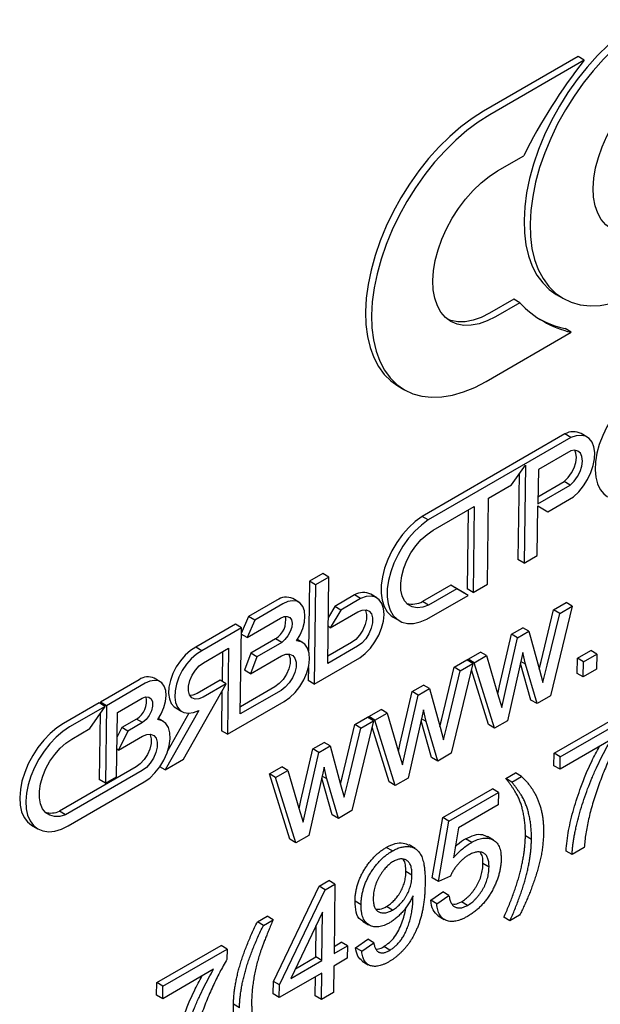
# Model space of a CAD drawing. Units: inches. Extents: x -6566 to 1412, y -2149 to 5319.
# Drawn here: x 232 to 462, y -779 to -388 of the extents above; entities that cross this region are included whole.
import ezdxf

# ---------------------------------------------------------------- set-up
doc = ezdxf.new("R2010")
doc.units = ezdxf.units.IN
doc.header["$MEASUREMENT"] = 0
doc.linetypes.add('SLD-Сплошная', pattern=[0])
doc.layers.add('Логотип', color=1, linetype='Continuous')

msp = doc.modelspace()

# ---------------------------------------------------------------- linework, layer by layer
at = {"layer": 'Логотип', "color": 1, "linetype": 'SLD-Сплошная', "lineweight": 25}
for p, q in [((453.25, -403.14), (415.7, -424.82)), ((455.65, -404.57), (418.11, -426.25)), ((455.65, -404.57), (453.25, -403.14)), ((421.21, -448.55), (431.63, -442.54)), ((427.63, -499.48), (418.03, -505.02)), ((430.03, -500.91), (427.63, -499.48)), ((444.53, -497.53), (446.93, -498.96)), ((430.03, -500.91), (420.43, -506.45)), ((450.48, -512.57), (448.07, -511.14)), ((416.68, -532.08), (450.48, -512.57)), ((381.59, -533.86), (383.99, -535.29)), ((447.92, -552.96), (391.28, -585.66)), ((450.33, -554.39), (393.68, -587.09)), ((450.33, -554.39), (447.92, -552.96)), ((456.86, -554.22), (454.46, -552.79)), ((450.26, -559.63), (437.42, -567.04)), ((426.75, -573.2), (432.27, -565.4)), ((432.27, -565.4), (431.74, -604.22)), ((429.8, -568.89), (429.34, -602.79)), ((437.42, -567.04), (437.23, -580.68)), ((417.68, -578.43), (426.75, -573.2)), ((437.23, -580.68), (450.07, -573.27)), ((437.27, -577.85), (447.67, -571.84)), ((450.07, -573.27), (447.67, -571.84)), ((417.22, -612.61), (417.68, -578.43)), ((441.21, -583.81), (451.44, -577.91)), ((395.61, -591.17), (411.98, -581.72)), ((411.98, -581.72), (411.52, -615.9)), ((436.96, -601.21), (437.22, -581.51)), ((437.22, -581.51), (441.21, -583.81)), ((393.68, -587.09), (391.28, -585.66)), ((409.54, -583.13), (409.12, -614.47)), ((431.74, -604.22), (436.96, -601.21)), ((431.74, -604.22), (429.34, -602.79)), ((351.91, -608.39), (346.6, -611.45)), ((354.31, -609.82), (351.91, -608.39)), ((346.6, -611.45), (346.23, -639.06)), ((349.01, -612.88), (346.6, -611.45)), ((349.01, -612.88), (348.48, -652.29)), ((354.31, -609.82), (349.01, -612.88)), ((353.85, -644.02), (354.31, -609.82)), ((402.69, -613), (391.46, -619.49)), ((407.17, -615.59), (402.69, -613)), ((405.09, -614.43), (402.69, -613)), ((411.52, -615.9), (417.22, -612.61)), ((364.47, -616.87), (356.57, -621.42)), ((366.87, -618.3), (364.47, -616.87)), ((373.33, -618.02), (370.93, -616.59)), ((393.15, -626.5), (409.58, -617.02)), ((405.09, -614.43), (393.86, -620.92)), ((409.58, -617.02), (405.09, -614.43)), ((409.58, -617.02), (407.17, -615.59)), ((411.52, -615.9), (409.12, -614.47)), ((333.62, -618.95), (322.41, -625.42)), ((336.02, -620.38), (324.81, -626.85)), ((342.31, -619.76), (339.9, -618.33)), ((356.57, -621.42), (354.1, -625.62)), ((358.98, -622.85), (356.57, -621.42)), ((366.87, -618.3), (358.98, -622.85)), ((393.86, -620.92), (391.46, -619.49)), ((450.86, -621.35), (442.21, -656.96)), ((443.48, -622.79), (448.46, -619.92)), ((445.89, -624.22), (450.86, -621.35)), ((450.86, -621.35), (448.46, -619.92)), ((322.41, -625.42), (319.5, -632.18)), ((324.81, -626.85), (322.41, -625.42)), ((358.98, -622.85), (354.82, -629.9)), ((354.82, -629.9), (365.82, -623.55)), ((438.51, -643.29), (443.48, -622.79)), ((440.91, -644.72), (445.89, -624.22)), ((445.89, -624.22), (443.48, -622.79)), ((317.13, -628.47), (301.38, -637.56)), ((319.53, -629.9), (317.13, -628.47)), ((321.84, -633.76), (335.12, -626.09)), ((324.81, -626.85), (321.84, -633.76)), ((379.74, -625.63), (382.14, -627.06)), ((319.53, -629.9), (303.78, -638.99)), ((319.07, -664.09), (319.53, -629.9)), ((321.84, -633.76), (319.5, -632.37)), ((354.82, -629.9), (354.05, -629.44)), ((422.06, -652.96), (426.79, -632.43)), ((426.79, -632.43), (431.22, -629.87)), ((429.19, -633.86), (426.79, -632.43)), ((429.19, -633.86), (433.62, -631.3)), ((433.62, -631.3), (431.22, -629.87)), ((433.62, -631.3), (437.82, -646.56)), ((333.12, -634.25), (323.26, -639.94)), ((335.52, -635.68), (325.66, -641.37)), ((335.52, -635.68), (333.12, -634.25)), ((343.87, -635.78), (341.8, -634.55)), ((363.24, -635.78), (353.89, -641.18)), ((424.46, -654.39), (429.19, -633.86)), ((303.78, -638.99), (301.38, -637.56)), ((304.51, -643.77), (314.45, -638.03)), ((312.01, -639.44), (311.85, -651.17)), ((314.45, -638.03), (313.99, -672.2)), ((323.26, -639.94), (320.73, -646.77)), ((325.66, -641.37), (323.26, -639.94)), ((365.64, -637.21), (353.85, -644.02)), ((409.5, -642.41), (414.47, -639.54)), ((411.91, -643.84), (416.87, -640.97)), ((416.87, -640.97), (414.47, -639.54)), ((416.87, -640.97), (421.26, -655.97)), ((431.29, -639.76), (425.12, -666.83)), ((432.36, -644.35), (431.29, -639.76)), ((452.93, -641.94), (458.22, -638.89)), ((455.33, -643.37), (460.62, -640.32)), ((460.62, -640.32), (458.22, -638.89)), ((460.62, -640.32), (460.54, -646.38)), ((323.13, -648.2), (335.45, -641.09)), ((325.66, -641.37), (323.13, -648.2)), ((348.48, -652.29), (366.55, -641.86)), ((411.42, -644.12), (402.77, -679.73)), ((404.05, -645.56), (409.02, -642.69)), ((406.45, -646.99), (411.42, -644.12)), ((411.42, -644.12), (409.02, -642.69)), ((409.72, -643.1), (409.5, -642.41)), ((411.91, -643.84), (409.5, -642.41)), ((420.05, -669.75), (411.91, -643.84)), ((434.5, -658.59), (430.3, -644.1)), ((432.36, -644.35), (430.49, -643.24)), ((436.9, -660.02), (432.36, -644.35)), ((437.76, -646.36), (438.51, -643.29)), ((439.24, -651.57), (440.91, -644.72)), ((452.85, -648), (452.93, -641.94)), ((455.33, -643.37), (452.93, -641.94)), ((455.25, -649.43), (455.33, -643.37)), ((323.13, -648.2), (320.73, -646.77)), ((346.14, -645.64), (346.07, -650.86)), ((399.07, -666.05), (404.05, -645.56)), ((401.48, -667.48), (406.45, -646.99)), ((406.45, -646.99), (404.05, -645.56)), ((417.65, -668.32), (410.82, -646.6)), ((437.82, -646.56), (439.24, -651.57)), ((455.25, -649.43), (452.85, -648)), ((460.54, -646.38), (455.25, -649.43)), ((278.94, -650.52), (263.53, -659.41)), ((281.34, -651.95), (265.93, -660.84)), ((287.34, -651.36), (284.94, -649.93)), ((296.57, -682.06), (313.47, -652.13)), ((311.07, -650.7), (301.92, -655.98)), ((313.47, -652.13), (304.32, -657.41)), ((313.47, -652.13), (311.07, -650.7)), ((348.48, -652.29), (346.07, -650.86)), ((387.35, -655.2), (391.78, -652.64)), ((394.19, -654.07), (391.78, -652.64)), ((311.8, -655.1), (311.58, -670.77)), ((335.26, -654.75), (319.07, -664.09)), ((332.86, -653.32), (319.11, -661.25)), ((382.62, -675.72), (387.35, -655.2)), ((385.03, -677.15), (389.75, -656.63)), ((389.75, -656.63), (387.35, -655.2)), ((389.75, -656.63), (394.19, -654.07)), ((394.19, -654.07), (398.38, -669.33)), ((421.26, -655.97), (422.88, -661.56)), ((421.34, -656.23), (422.06, -652.96)), ((422.88, -661.56), (424.46, -654.39)), ((263.03, -659.7), (248.89, -667.86)), ((265.43, -661.13), (263.03, -659.7)), ((263.53, -659.41), (263.52, -659.99)), ((265.93, -660.84), (263.53, -659.41)), ((270.34, -663.49), (280.08, -657.87)), ((313.99, -672.2), (336.55, -659.18)), ((436.9, -660.02), (434.5, -658.59)), ((442.21, -656.96), (436.9, -660.02)), ((265.43, -661.13), (251.29, -669.29)), ((259.39, -669.92), (265.43, -661.13)), ((263.47, -663.99), (263.11, -690.18)), ((265.93, -660.84), (265.52, -691.61)), ((269.99, -689.02), (270.34, -663.49)), ((302.57, -662.71), (289.27, -686.27)), ((298.72, -663.85), (290.37, -678.63)), ((293.45, -661.74), (295.85, -663.17)), ((370.07, -665.18), (375.03, -662.31)), ((372.47, -666.6), (377.44, -663.74)), ((377.44, -663.74), (375.03, -662.31)), ((377.44, -663.74), (381.83, -678.74)), ((391.85, -662.52), (385.69, -689.59)), ((392.92, -667.12), (391.85, -662.52)), ((277.89, -666.13), (272.04, -669.51)), ((280.29, -667.56), (274.44, -670.94)), ((280.29, -667.56), (277.89, -666.13)), ((288.45, -667), (286.6, -665.9)), ((359.64, -688.82), (364.61, -668.32)), ((371.99, -666.88), (363.34, -702.49)), ((364.61, -668.32), (369.59, -665.45)), ((367.01, -669.75), (364.61, -668.32)), ((367.01, -669.75), (371.99, -666.88)), ((371.99, -666.88), (369.59, -665.45)), ((370.29, -665.87), (370.07, -665.18)), ((372.47, -666.6), (370.07, -665.18)), ((380.61, -692.52), (372.47, -666.6)), ((395.06, -681.36), (390.86, -666.87)), ((392.92, -667.12), (391.06, -666.01)), ((397.47, -682.79), (392.92, -667.12)), ((398.32, -669.13), (399.07, -666.05)), ((399.8, -674.33), (401.48, -667.48)), ((420.05, -669.75), (417.65, -668.32)), ((425.12, -666.83), (420.05, -669.75)), ((443.7, -679.71), (469.19, -664.99)), ((446.1, -681.13), (471.59, -666.42)), ((252.16, -674.09), (259.39, -669.92)), ((272.04, -669.51), (270.21, -673.2)), ((274.44, -670.94), (270.71, -678.46)), ((274.44, -670.94), (272.04, -669.51)), ((313.99, -672.2), (311.58, -670.77)), ((362.04, -690.25), (367.01, -669.75)), ((378.21, -691.09), (371.39, -669.37)), ((398.38, -669.33), (399.8, -674.33)), ((270.71, -678.46), (280.3, -672.92)), ((347.92, -677.96), (352.35, -675.4)), ((354.75, -676.83), (352.35, -675.4)), ((381.9, -678.99), (382.62, -675.72)), ((466.24, -674.43), (446.04, -686.09)), ((270.71, -678.46), (270.14, -678.12)), ((343.19, -698.49), (347.92, -677.96)), ((345.59, -699.92), (350.32, -679.39)), ((350.32, -679.39), (347.92, -677.96)), ((350.32, -679.39), (354.75, -676.83)), ((354.75, -676.83), (358.94, -692.1)), ((381.83, -678.74), (383.44, -684.32)), ((383.44, -684.32), (385.03, -677.15)), ((402.77, -679.73), (397.47, -682.79)), ((443.63, -684.66), (443.7, -679.71)), ((446.1, -681.13), (443.7, -679.71)), ((289.27, -686.27), (296.57, -682.06)), ((397.47, -682.79), (395.06, -681.36)), ((446.04, -686.09), (446.1, -681.13)), ((277.72, -685.15), (247.31, -702.7)), ((280.12, -686.58), (249.71, -704.13)), ((289.27, -686.27), (287.19, -685.04)), ((330.63, -687.94), (335.6, -685.07)), ((338.78, -713.86), (330.63, -687.94)), ((333.03, -689.37), (330.63, -687.94)), ((333.03, -689.37), (338, -686.5)), ((338, -686.5), (335.6, -685.07)), ((338, -686.5), (342.39, -701.51)), ((352.42, -685.29), (346.25, -712.36)), ((353.49, -689.88), (352.42, -685.29)), ((424.48, -689.71), (428.33, -687.49)), ((430.73, -688.92), (428.33, -687.49)), ((446.04, -686.09), (443.63, -684.66)), ((250.76, -708.5), (280.91, -691.1)), ((265.52, -691.61), (263.11, -690.18)), ((265.52, -691.61), (269.99, -689.02)), ((341.18, -715.29), (333.03, -689.37)), ((355.63, -704.13), (351.43, -689.63)), ((353.49, -689.88), (351.62, -688.77)), ((358.03, -705.56), (353.49, -689.88)), ((358.89, -691.89), (359.64, -688.82)), ((360.37, -697.1), (362.04, -690.25)), ((380.61, -692.52), (378.21, -691.09)), ((385.69, -689.59), (380.61, -692.52)), ((426.88, -691.14), (424.48, -689.71)), ((426.88, -691.14), (430.73, -688.92)), ((358.94, -692.1), (360.37, -697.1)), ((399.46, -705.25), (419.17, -693.86)), ((401.86, -706.68), (421.58, -695.29)), ((421.58, -695.29), (419.17, -693.86)), ((421.58, -695.29), (421.51, -700.25)), ((342.47, -701.76), (343.19, -698.49)), ((249.71, -704.13), (247.31, -702.7)), ((342.39, -701.51), (344.01, -707.09)), ((344.01, -707.09), (345.59, -699.92)), ((363.34, -702.49), (358.03, -705.56)), ((421.51, -700.25), (405.78, -709.33)), ((358.03, -705.56), (355.63, -704.13)), ((395.32, -729.21), (399.46, -705.25)), ((397.72, -730.64), (401.86, -706.68)), ((401.86, -706.68), (399.46, -705.25)), ((236.25, -708.26), (238.65, -709.69)), ((405.78, -709.33), (403.73, -721.21)), ((341.18, -715.29), (338.78, -713.86)), ((346.25, -712.36), (341.18, -715.29)), ((410.96, -715.09), (408.56, -713.66)), ((419.66, -714.19), (417.25, -712.76)), ((434.69, -713.97), (432.28, -712.54)), ((379.46, -718.51), (377.06, -717.08)), ((388.48, -717.56), (386.08, -716.13)), ((450.83, -719.96), (448.43, -718.53)), ((455.64, -717.18), (450.83, -719.96)), ((387.26, -728.06), (384.85, -726.63)), ((417.84, -724.91), (415.43, -723.48)), ((350.42, -732.46), (354.26, -730.24)), ((356.67, -731.67), (354.26, -730.24)), ((397.72, -730.64), (395.32, -729.21)), ((402.52, -728.49), (397.72, -730.64)), ((332.25, -770.28), (350.42, -732.46)), ((334.66, -771.71), (352.82, -733.89)), ((352.82, -733.89), (350.42, -732.46)), ((352.82, -733.89), (356.67, -731.67)), ((356.67, -731.67), (356.3, -759.22)), ((394.72, -738.05), (399.54, -734.72)), ((401.94, -736.15), (399.54, -734.72)), ((367.06, -739.83), (364.65, -738.4)), ((387.64, -737.36), (387.22, -737.1)), ((387.64, -737.36), (387.66, -736.32)), ((397.12, -739.48), (394.72, -738.05)), ((397.12, -739.48), (401.94, -736.15)), ((409.3, -740.1), (406.9, -738.67)), ((379.55, -741.97), (377.14, -740.54)), ((325.89, -746.62), (329.74, -744.4)), ((328.29, -748.05), (325.89, -746.62)), ((328.29, -748.05), (332.14, -745.83)), ((332.14, -745.83), (329.74, -744.4)), ((351.75, -742.82), (339.1, -769.15)), ((351.49, -762), (351.75, -742.82)), ((367.63, -746.38), (370.04, -747.81)), ((397.67, -744.3), (400.08, -745.73)), ((426.14, -746.24), (423.74, -744.81)), ((429.99, -744.02), (426.14, -746.24)), ((349.08, -760.57), (349.25, -748.01)), ((364.88, -756.92), (369.7, -753.59)), ((372.1, -755.02), (369.7, -753.59)), ((285.96, -770.77), (311.45, -756.05)), ((288.36, -772.2), (313.85, -757.48)), ((313.85, -757.48), (311.45, -756.05)), ((313.85, -757.48), (313.8, -761.54)), ((356.3, -759.22), (361.59, -756.17)), ((356.33, -756.38), (359.18, -754.74)), ((361.59, -756.17), (359.18, -754.74)), ((361.59, -756.17), (361.52, -761.13)), ((367.28, -758.35), (364.88, -756.92)), ((367.28, -758.35), (372.1, -755.02)), ((378.45, -757.91), (376.05, -756.48)), ((339.1, -769.15), (351.49, -762)), ((340.98, -765.25), (349.08, -760.57)), ((351.49, -762), (349.08, -760.57)), ((361.52, -761.13), (356.23, -764.18)), ((367.49, -762.23), (369.89, -763.66)), ((308.49, -765.5), (288.3, -777.16)), ((356.23, -764.18), (356.09, -774.65)), ((351.42, -766.96), (334.59, -776.67)), ((348.88, -776), (348.98, -768.37)), ((351.28, -777.43), (351.42, -766.96)), ((285.89, -775.73), (285.96, -770.77)), ((288.36, -772.2), (285.96, -770.77)), ((288.3, -777.16), (288.36, -772.2)), ((332.19, -775.24), (332.25, -770.28)), ((334.66, -771.71), (332.25, -770.28)), ((334.59, -776.67), (334.66, -771.71)), ((288.3, -777.16), (285.89, -775.73)), ((334.59, -776.67), (332.19, -775.24)), ((351.28, -777.43), (348.88, -776)), ((356.09, -774.65), (351.28, -777.43)), ((318.79, -780.82), (316.38, -779.39))]:
    msp.add_line(p, q, dxfattribs=at)
at = {"layer": 'Логотип', "color": 1, "linetype": 'SLD-Сплошная', "lineweight": 25, "flags": 128}
for points in [[(478.65, -388.48), (474.12, -391.35), (469.62, -394.7), (465.21, -398.5), (460.92, -402.71), (456.79, -407.3), (452.87, -412.21), (449.19, -417.41), (445.78, -422.83), (442.69, -428.44), (439.93, -434.17), (437.54, -439.97), (435.54, -445.78), (433.95, -451.55), (432.78, -457.22), (432.04, -462.74), (431.75, -468.06), (431.9, -473.12), (432.5, -477.87), (433.53, -482.27), (434.99, -486.28), (436.87, -489.86), (439.14, -492.96), (441.78, -495.58), (444.53, -497.53)], [(481.05, -389.91), (476.52, -392.78), (472.03, -396.13), (467.61, -399.93), (463.32, -404.14), (459.2, -408.73), (455.27, -413.64), (451.59, -418.84), (448.18, -424.26), (445.09, -429.87), (442.33, -435.6), (439.94, -441.4), (437.94, -447.21), (436.35, -452.98), (435.18, -458.65), (434.44, -464.17), (434.15, -469.49), (434.3, -474.55), (434.9, -479.3), (435.93, -483.7), (437.39, -487.71), (439.27, -491.29), (441.54, -494.39), (444.18, -497.01), (447.18, -499.1), (450.49, -500.65), (454.09, -501.64), (457.94, -502.06), (462.01, -501.92), (466.25, -501.2), (470.63, -499.93), (475.1, -498.1), (479.63, -495.74)], [(484.08, -469.7), (480.78, -471.36), (477.55, -472.49), (474.44, -473.08), (471.5, -473.12), (468.78, -472.6), (466.33, -471.54), (464.19, -469.95), (462.39, -467.86), (460.98, -465.31), (459.96, -462.34), (459.37, -459), (459.2, -455.34), (459.47, -451.44), (460.17, -447.35), (461.28, -443.15), (462.78, -438.91), (464.66, -434.71), (466.88, -430.6), (469.4, -426.67), (472.17, -422.98), (475.16, -419.59), (478.31, -416.57), (481.56, -413.96), (484.86, -411.81)], [(415.7, -424.82), (411.17, -427.69), (406.68, -431.04), (402.27, -434.84), (397.98, -439.05), (393.85, -443.63), (389.92, -448.55), (386.24, -453.74), (382.84, -459.17), (379.74, -464.77), (376.98, -470.5), (374.59, -476.3), (372.59, -482.12), (371, -487.89), (369.83, -493.56), (369.1, -499.08), (368.8, -504.4), (368.96, -509.46), (369.55, -514.21), (370.59, -518.61), (372.05, -522.62), (373.92, -526.19), (376.19, -529.3), (378.84, -531.91), (381.59, -533.86)], [(418.11, -426.25), (413.58, -429.12), (409.08, -432.47), (404.67, -436.27), (400.38, -440.48), (396.25, -445.06), (392.33, -449.98), (388.64, -455.17), (385.24, -460.6), (382.14, -466.2), (379.39, -471.93), (377, -477.73), (375, -483.55), (373.4, -489.32), (372.23, -494.99), (371.5, -500.51), (371.21, -505.83), (371.36, -510.88), (371.96, -515.64), (372.99, -520.04), (374.45, -524.05), (376.32, -527.62), (378.59, -530.73), (381.24, -533.34), (384.23, -535.43), (387.54, -536.98), (391.14, -537.98), (394.99, -538.4), (399.06, -538.26), (403.3, -537.54), (407.68, -536.27), (412.16, -534.44), (416.68, -532.08)], [(420.43, -506.45), (417.14, -508.1), (413.91, -509.23), (410.8, -509.82), (407.85, -509.86), (405.13, -509.34), (402.68, -508.28), (400.54, -506.69), (398.75, -504.6), (397.33, -502.05), (396.32, -499.08), (395.72, -495.74), (395.56, -492.08), (395.83, -488.18), (396.52, -484.09), (397.63, -479.9), (399.14, -475.66), (401.02, -471.45), (403.23, -467.34), (405.75, -463.41), (408.53, -459.72), (411.52, -456.34), (414.66, -453.31), (417.91, -450.7), (421.21, -448.55)], [(418.03, -505.02), (414.74, -506.67), (411.51, -507.8), (408.39, -508.39), (405.45, -508.43), (402.73, -507.91), (401.39, -507.42)], [(490.85, -534.24), (489.5, -533.6), (487.28, -533.08), (484.84, -533.11), (482.23, -533.67), (479.52, -534.76), (476.78, -536.34), (474.05, -538.39), (471.42, -540.85), (468.94, -543.67), (466.67, -546.78), (464.66, -550.11), (462.96, -553.57), (461.61, -557.09), (460.64, -560.59), (460.08, -563.98), (459.93, -567.19), (460.2, -570.14), (460.89, -572.75), (461.98, -574.97), (463.43, -576.75), (464.89, -577.86)], [(451.44, -577.91), (453.49, -575.91), (455.36, -573.57), (456.97, -570.99), (458.27, -568.26), (459.21, -565.49), (459.74, -562.8), (459.84, -560.29), (459.51, -558.06), (458.77, -556.2), (457.64, -554.79), (456.16, -553.87), (454.4, -553.5), (452.43, -553.67), (450.33, -554.39)], [(447.67, -571.84), (449.22, -570.3), (450.57, -568.43), (451.62, -566.36), (452.29, -564.26), (452.53, -562.27), (452.34, -560.53), (451.86, -559.39)], [(450.07, -573.27), (451.62, -571.73), (452.97, -569.86), (454.02, -567.79), (454.69, -565.69), (454.94, -563.7), (454.74, -561.96), (454.12, -560.6), (453.11, -559.72), (451.79, -559.39), (450.26, -559.63)], [(391.28, -585.66), (388.58, -587.68), (385.97, -590.12), (383.52, -592.92), (381.28, -596.01), (379.32, -599.33), (377.68, -602.77), (376.4, -606.26), (375.51, -609.71), (375.04, -613.04), (375, -616.16), (375.38, -618.99), (376.19, -621.47), (377.4, -623.53), (378.97, -625.11), (379.74, -625.63)], [(393.68, -587.09), (390.98, -589.11), (388.37, -591.55), (385.92, -594.35), (383.68, -597.44), (381.72, -600.75), (380.08, -604.2), (378.8, -607.69), (377.91, -611.14), (377.44, -614.47), (377.4, -617.59), (377.79, -620.42), (378.59, -622.9), (379.8, -624.96), (381.37, -626.54), (383.28, -627.62), (385.47, -628.16), (387.88, -628.16), (390.46, -627.6), (393.15, -626.5)], [(393.86, -620.92), (391.52, -621.72), (389.31, -621.95), (387.33, -621.6), (385.63, -620.68), (384.29, -619.22), (383.34, -617.27), (382.83, -614.91), (382.77, -612.22), (383.16, -609.3), (383.99, -606.24), (385.23, -603.17), (386.84, -600.19), (388.75, -597.4), (390.91, -594.91), (393.22, -592.81), (395.61, -591.17)], [(366.55, -641.86), (368.71, -640.15), (370.74, -638), (372.55, -635.53), (374.06, -632.82), (375.2, -630.02), (375.92, -627.24), (376.19, -624.61), (375.99, -622.24), (375.33, -620.26), (374.25, -618.74), (372.79, -617.75), (371.02, -617.34), (369.02, -617.52), (366.87, -618.3)], [(341.44, -635.12), (342.83, -632.7), (343.88, -630.17), (344.54, -627.67), (344.76, -625.31), (344.55, -623.2), (343.91, -621.46), (342.88, -620.17), (341.49, -619.39), (339.84, -619.16), (337.98, -619.5), (336.02, -620.38)], [(335.12, -626.09), (336.47, -625.46), (337.7, -625.36), (338.7, -625.81), (339.37, -626.75), (339.64, -628.09), (339.49, -629.71), (338.93, -631.44), (338.02, -633.12), (336.84, -634.58), (335.52, -635.68)], [(368.65, -622.74), (368.79, -622.98), (369.24, -624.57), (369.22, -626.52), (368.71, -628.66), (367.77, -630.82), (366.47, -632.84), (364.92, -634.53), (363.24, -635.78)], [(365.82, -623.55), (367.5, -622.86), (369.03, -622.78), (370.3, -623.31), (371.19, -624.41), (371.64, -626), (371.62, -627.95), (371.11, -630.09), (370.18, -632.25), (368.88, -634.27), (367.32, -635.96), (365.64, -637.21)], [(336.55, -659.18), (338.73, -657.64), (340.82, -655.63), (342.7, -653.23), (344.29, -650.57), (345.5, -647.78), (346.29, -644.98), (346.61, -642.33), (346.44, -639.95), (345.8, -637.95), (344.72, -636.43), (343.24, -635.47), (341.44, -635.12)], [(301.38, -637.56), (299.26, -638.93), (297.21, -640.75), (295.32, -642.96), (293.66, -645.45), (292.31, -648.11), (291.34, -650.83), (290.78, -653.48), (290.65, -655.96), (290.96, -658.16), (291.71, -659.97), (292.85, -661.32), (293.45, -661.74)], [(303.78, -638.99), (301.67, -640.36), (299.62, -642.18), (297.72, -644.39), (296.06, -646.88), (294.72, -649.54), (293.74, -652.26), (293.18, -654.91), (293.05, -657.39), (293.37, -659.59), (294.11, -661.4), (295.25, -662.75), (296.74, -663.58), (298.51, -663.85), (300.48, -663.56), (302.57, -662.71)], [(338.28, -640.27), (338.41, -640.52), (338.86, -642.11), (338.84, -644.05), (338.33, -646.19), (337.4, -648.36), (336.1, -650.37), (334.54, -652.07), (332.86, -653.32)], [(335.45, -641.09), (337.12, -640.4), (338.65, -640.31), (339.92, -640.85), (340.81, -641.95), (341.27, -643.54), (341.24, -645.48), (340.74, -647.62), (339.8, -649.79), (338.5, -651.8), (336.94, -653.5), (335.26, -654.75)], [(304.32, -657.41), (302.65, -658.11), (301.12, -658.19), (299.85, -657.66), (298.96, -656.55), (298.51, -654.96), (298.53, -653.02), (299.03, -650.88), (299.97, -648.72), (301.27, -646.71), (302.82, -645.01), (304.51, -643.77)], [(286.31, -666.33), (287.69, -664.01), (288.75, -661.58), (289.43, -659.15), (289.69, -656.85), (289.52, -654.79), (288.93, -653.07), (287.94, -651.8), (286.62, -651.02), (285.02, -650.78), (283.23, -651.1), (281.34, -651.95)], [(301.92, -655.98), (300.24, -656.68), (299.09, -656.8)], [(280.08, -657.87), (281.52, -657.32), (282.79, -657.4), (283.74, -658.1), (284.26, -659.35), (284.3, -660.99), (283.84, -662.84), (282.95, -664.69), (281.72, -666.33), (280.29, -667.56)], [(248.89, -667.86), (246.21, -669.65), (243.59, -671.87), (241.09, -674.48), (238.78, -677.41), (236.71, -680.59), (234.94, -683.93), (233.5, -687.37), (232.43, -690.8), (231.77, -694.16), (231.51, -697.34), (231.68, -700.29), (232.27, -702.92), (233.26, -705.17), (234.63, -706.98), (236.25, -708.26)], [(280.91, -691.1), (283.12, -689.55), (285.23, -687.51), (287.15, -685.1), (288.78, -682.41), (290.04, -679.58), (290.88, -676.74), (291.25, -674.03), (291.14, -671.57), (290.55, -669.49), (289.52, -667.87), (288.08, -666.8), (286.31, -666.33)], [(251.29, -669.29), (248.61, -671.08), (245.99, -673.3), (243.5, -675.91), (241.18, -678.84), (239.12, -682.02), (237.34, -685.36), (235.9, -688.8), (234.84, -692.23), (234.17, -695.59), (233.92, -698.77), (234.09, -701.72), (234.67, -704.35), (235.66, -706.6), (237.03, -708.41), (238.74, -709.74), (240.76, -710.56), (243.02, -710.85), (245.49, -710.59), (248.09, -709.8), (250.76, -708.5)], [(283.13, -672.11), (283.27, -672.36), (283.72, -673.94), (283.69, -675.89), (283.19, -678.03), (282.25, -680.19), (280.95, -682.21), (279.4, -683.9), (277.72, -685.15)], [(280.3, -672.92), (281.98, -672.23), (283.51, -672.15), (284.77, -672.68), (285.67, -673.79), (286.12, -675.37), (286.1, -677.32), (285.59, -679.46), (284.65, -681.62), (283.36, -683.64), (281.8, -685.33), (280.12, -686.58)], [(249.71, -704.13), (247.44, -704.76), (245.33, -704.84), (243.44, -704.35), (241.85, -703.32), (240.61, -701.78), (239.77, -699.78), (239.34, -697.4), (239.35, -694.72), (239.8, -691.82), (240.66, -688.82), (241.92, -685.8), (243.52, -682.89), (245.42, -680.17), (247.54, -677.74), (249.82, -675.69), (252.16, -674.09)]]:
    msp.add_lwpolyline(points, dxfattribs=at)
at = {"layer": 'Логотип', "color": 1, "linetype": 'SLD-Сплошная', "lineweight": 25}
for centre, radius, start, end in [((626.35, -539.18), 217.39, 141.7424, 153.606), ((459.94, -472.23), 41.44, 223.7983, 256.8041), ((457.75, -470.19), 42.08, 241.3015, 256.7021), ((451.35, -558.89), 6.85, 63.01, 120.0231), ((367.94, -622.5), 6.61, 63.1378, 121.7084), ((337.28, -623.87), 6.13, 64.6124, 126.6156), ((387.31, -611.53), 8.98, 255.9819, 297.535), ((328.66, -627.02), 8.49, 301.6631, 11.3177), ((282.43, -655.2), 5.84, 64.5314, 126.6966), ((273.55, -659.04), 8.32, 301.4977, 12.1089), ((243.86, -694.98), 8.46, 255.1391, 294.0698)]:
    msp.add_arc(centre, radius, start, end, dxfattribs=at)
for points, knots in [([(471.54, -670.48), (471.04, -671.32), (470.05, -673.01), (468.63, -675.65), (467.25, -678.37), (465.92, -681.19), (464.63, -684.12), (463.37, -687.14), (462.17, -690.26), (461.01, -693.45), (459.92, -696.65), (458.96, -699.8), (458.11, -702.89), (457.37, -705.89), (456.75, -708.82), (456.27, -711.68), (455.87, -714.47), (455.72, -716.28), (455.64, -717.18)], [0, 0, 0, 0, 0.0556762, 0.1124717, 0.1709481, 0.2309458, 0.2925815, 0.3562411, 0.4216447, 0.4892594, 0.5569985, 0.6234481, 0.6885529, 0.7525087, 0.8153914, 0.8775506, 0.9389787, 1, 1, 1, 1]), ([(450.83, -719.96), (450.85, -719.5), (450.89, -718.55), (451.04, -717.06), (451.22, -715.5), (451.48, -713.83), (451.78, -712.09), (452.16, -710.24), (452.58, -708.32), (453.24, -705.63), (454.17, -702.2), (455.48, -698.03), (456.97, -693.85), (458.64, -689.69), (460.41, -685.61), (462.28, -681.69), (464.19, -677.97), (465.56, -675.6), (466.24, -674.43)], [0, 0, 0, 0, 0.032799, 0.066971, 0.102725, 0.140195, 0.178956, 0.219546, 0.261853, 0.305871, 0.395599, 0.485189, 0.574966, 0.665356, 0.754286, 0.839609, 0.921365, 1, 1, 1, 1]), ([(448.43, -718.53), (448.69, -715.82), (449.22, -710.41), (451.39, -701.8), (454.39, -692.62), (457.79, -684.26), (460.64, -679), (461.71, -677.05)], [0, 0, 0, 0, 0.204849, 0.409933, 0.615025, 0.856704, 1, 1, 1, 1]), ([(432.28, -712.54), (432.28, -711.8), (432.28, -710.31), (432.16, -708.15), (431.93, -706.06), (431.6, -704.06), (431.19, -702.15), (430.7, -700.36), (430.13, -698.71), (429.59, -697.42), (429.09, -696.41), (428.65, -695.6), (428.13, -694.75), (427.53, -693.85), (426.87, -692.88), (426.14, -691.86), (425.33, -690.8), (424.77, -690.08), (424.48, -689.71)], [0, 0, 0, 0, 0.076021, 0.151947, 0.228294, 0.304703, 0.380343, 0.453613, 0.524696, 0.594065, 0.630162, 0.67066, 0.715072, 0.763685, 0.816376, 0.873552, 0.934724, 1, 1, 1, 1]), ([(434.69, -713.97), (434.69, -713.22), (434.68, -711.74), (434.56, -709.58), (434.34, -707.49), (434, -705.49), (433.59, -703.58), (433.1, -701.79), (432.54, -700.14), (431.99, -698.85), (431.49, -697.84), (431.05, -697.03), (430.53, -696.18), (429.94, -695.28), (429.28, -694.31), (428.55, -693.29), (427.74, -692.23), (427.17, -691.51), (426.88, -691.14)], [0, 0, 0, 0, 0.076021, 0.151947, 0.228294, 0.304703, 0.380343, 0.453613, 0.524696, 0.594065, 0.630162, 0.67066, 0.715072, 0.763685, 0.816376, 0.873552, 0.934724, 1, 1, 1, 1]), ([(430.73, -688.92), (431.09, -689.27), (431.81, -689.96), (432.83, -691.05), (433.76, -692.21), (434.64, -693.39), (435.43, -694.63), (436.17, -695.9), (436.82, -697.23), (437.41, -698.59), (437.92, -700.01), (438.36, -701.46), (438.73, -702.97), (439.03, -704.51), (439.25, -706.1), (439.41, -707.73), (439.5, -709.4), (439.5, -710.56), (439.5, -711.13)], [0, 0, 0, 0, 0.070622, 0.139729, 0.20747, 0.273842, 0.339032, 0.402765, 0.465516, 0.527512, 0.588218, 0.648653, 0.708027, 0.767084, 0.825607, 0.883768, 0.941945, 1, 1, 1, 1]), ([(439.5, -711.13), (439.48, -711.8), (439.44, -713.13), (439.28, -715.17), (439.05, -717.23), (438.72, -719.32), (438.32, -721.43), (437.81, -723.58), (437.23, -725.74), (436.57, -727.92), (435.84, -730.08), (435.1, -732.21), (434.32, -734.29), (433.52, -736.32), (432.68, -738.31), (431.82, -740.26), (430.92, -742.16), (430.3, -743.4), (429.99, -744.02)], [0, 0, 0, 0, 0.066116, 0.131532, 0.196405, 0.260946, 0.325561, 0.389938, 0.454724, 0.51981, 0.584478, 0.647437, 0.709256, 0.76948, 0.828956, 0.886965, 0.94414, 1, 1, 1, 1]), ([(377.06, -717.08), (378.23, -716.51), (380.58, -715.36), (383.73, -715.09), (385.31, -715.86), (386.04, -716.21)], [0, 0, 0, 0, 0.350977, 0.701986, 1, 1, 1, 1]), ([(403.73, -721.21), (404.3, -720.58), (405.44, -719.32), (407.24, -717.69), (409.09, -716.24), (410.33, -715.47), (410.96, -715.09)], [0, 0, 0, 0, 0.2512752, 0.5000612, 0.7482122, 1, 1, 1, 1]), ([(404.51, -716.68), (404.77, -716.42), (406.06, -715.13), (407.45, -714.31), (408.56, -713.66)], [0, 0, 0, 0, 0.1990601, 1, 1, 1, 1]), ([(408.56, -713.66), (409.73, -713.09), (412.06, -711.94), (415.09, -711.74), (416.55, -712.53), (417.19, -712.88)], [0, 0, 0, 0, 0.361206, 0.722255, 1, 1, 1, 1]), ([(410.96, -715.09), (411.35, -714.87), (412.13, -714.45), (413.27, -713.97), (414.38, -713.61), (415.44, -713.4), (416.45, -713.34), (417.44, -713.4), (418.37, -713.6), (419.26, -713.95), (420.07, -714.43), (420.78, -715.06), (421.38, -715.84), (421.86, -716.77), (422.24, -717.83), (422.49, -719.05), (422.64, -720.4), (422.65, -721.39), (422.65, -721.89)], [0, 0, 0, 0, 0.062721, 0.123907, 0.183646, 0.242963, 0.30245, 0.362302, 0.423412, 0.486009, 0.548662, 0.610306, 0.671775, 0.733547, 0.79653, 0.861683, 0.929304, 1, 1, 1, 1]), ([(423.74, -744.81), (424.08, -744.04), (424.75, -742.53), (425.7, -740.27), (426.59, -738.05), (427.41, -735.86), (428.17, -733.71), (428.86, -731.6), (429.5, -729.53), (430.06, -727.49), (430.57, -725.49), (431, -723.53), (431.38, -721.6), (431.69, -719.71), (431.94, -717.86), (432.12, -716.05), (432.24, -714.27), (432.27, -713.12), (432.28, -712.54)], [0, 0, 0, 0, 0.069832, 0.138254, 0.205737, 0.271699, 0.336602, 0.400394, 0.463275, 0.525219, 0.586413, 0.646859, 0.706729, 0.766054, 0.824988, 0.883301, 0.941706, 1, 1, 1, 1]), ([(426.14, -746.24), (426.48, -745.47), (427.16, -743.96), (428.1, -741.7), (428.99, -739.48), (429.81, -737.29), (430.57, -735.14), (431.26, -733.03), (431.9, -730.96), (432.46, -728.92), (432.97, -726.92), (433.4, -724.96), (433.78, -723.03), (434.09, -721.14), (434.34, -719.29), (434.52, -717.48), (434.65, -715.7), (434.67, -714.55), (434.69, -713.97)], [0, 0, 0, 0, 0.069832, 0.138254, 0.205737, 0.271699, 0.336602, 0.400394, 0.463275, 0.525219, 0.586413, 0.646859, 0.706729, 0.766054, 0.824988, 0.883301, 0.941706, 1, 1, 1, 1]), ([(364.65, -738.4), (364.67, -737.86), (364.7, -736.8), (364.9, -735.16), (365.19, -733.56), (365.61, -731.97), (366.11, -730.42), (366.76, -728.88), (367.49, -727.37), (368.34, -725.89), (369.27, -724.48), (370.24, -723.14), (371.26, -721.89), (372.34, -720.74), (373.45, -719.67), (374.61, -718.72), (375.82, -717.83), (376.64, -717.34), (377.06, -717.08)], [0, 0, 0, 0, 0.07182, 0.140703, 0.206351, 0.269461, 0.331304, 0.392254, 0.453049, 0.514667, 0.576194, 0.636248, 0.695562, 0.754678, 0.814147, 0.8743, 0.936234, 1, 1, 1, 1]), ([(367.06, -739.83), (367.07, -739.29), (367.1, -738.23), (367.3, -736.59), (367.59, -734.99), (368.01, -733.4), (368.52, -731.85), (369.16, -730.31), (369.9, -728.8), (370.74, -727.32), (371.67, -725.91), (372.65, -724.57), (373.66, -723.32), (374.74, -722.17), (375.85, -721.1), (377.01, -720.15), (378.22, -719.26), (379.04, -718.77), (379.46, -718.51)], [0, 0, 0, 0, 0.07182, 0.140703, 0.206351, 0.269461, 0.331304, 0.392254, 0.453049, 0.514667, 0.576194, 0.636248, 0.695562, 0.754678, 0.814147, 0.8743, 0.936234, 1, 1, 1, 1]), ([(379.46, -718.51), (379.76, -718.35), (380.35, -718.02), (381.23, -717.62), (382.1, -717.28), (382.95, -717.01), (383.77, -716.85), (384.59, -716.75), (385.39, -716.71), (386.17, -716.77), (386.92, -716.89), (387.63, -717.12), (388.29, -717.44), (388.91, -717.82), (389.48, -718.33), (390.01, -718.89), (390.48, -719.58), (390.93, -720.33), (391.31, -721.22), (391.65, -722.24), (391.92, -723.41), (392.14, -724.72), (392.3, -726.18), (392.42, -727.79), (392.46, -729.55), (392.46, -730.78), (392.46, -731.41)], [0, 0, 0, 0, 0.03539, 0.070348, 0.104992, 0.139813, 0.174214, 0.209042, 0.244146, 0.279944, 0.315805, 0.351597, 0.387365, 0.423524, 0.460102, 0.497455, 0.535687, 0.575033, 0.61621, 0.660668, 0.708174, 0.759006, 0.813609, 0.871814, 0.934005, 1, 1, 1, 1]), ([(417.84, -724.91), (417.84, -724.55), (417.83, -723.84), (417.73, -722.87), (417.57, -721.99), (417.31, -721.24), (417, -720.58), (416.59, -720.04), (416.11, -719.59), (415.57, -719.26), (414.96, -719.03), (414.31, -718.91), (413.63, -718.88), (412.91, -718.93), (412.14, -719.12), (411.34, -719.38), (410.49, -719.76), (409.92, -720.08), (409.62, -720.24)], [0, 0, 0, 0, 0.0720457, 0.140597, 0.2060798, 0.2688186, 0.329712, 0.389985, 0.4493961, 0.509525, 0.5699097, 0.6287093, 0.6880636, 0.7472363, 0.8076663, 0.8697047, 0.9336181, 1, 1, 1, 1]), ([(415.43, -723.48), (415.42, -722.54), (415.39, -720.8), (414.73, -719.61), (414.43, -719.07)], [0, 0, 0, 0, 0.541349, 1, 1, 1, 1]), ([(379.9, -722.63), (379.65, -722.79), (379.15, -723.09), (378.4, -723.66), (377.67, -724.29), (376.97, -725.01), (376.28, -725.79), (375.62, -726.65), (374.98, -727.58), (374.36, -728.58), (373.79, -729.62), (373.29, -730.69), (372.85, -731.78), (372.5, -732.88), (372.22, -733.99), (372.03, -735.11), (371.9, -736.25), (371.87, -736.99), (371.86, -737.37)], [0, 0, 0, 0, 0.0573535, 0.1135827, 0.1698461, 0.2264061, 0.2834757, 0.3421571, 0.4023965, 0.4658071, 0.5296752, 0.5926404, 0.6566568, 0.7209266, 0.7863963, 0.8548069, 0.9256477, 1, 1, 1, 1]), ([(387.26, -728.06), (387.25, -727.69), (387.25, -726.98), (387.16, -726), (387, -725.1), (386.77, -724.31), (386.45, -723.64), (386.07, -723.06), (385.62, -722.57), (385.09, -722.21), (384.53, -721.93), (383.93, -721.76), (383.32, -721.66), (382.68, -721.65), (382.02, -721.76), (381.33, -721.96), (380.62, -722.24), (380.15, -722.5), (379.9, -722.63)], [0, 0, 0, 0, 0.0760297, 0.1489154, 0.2179411, 0.2849678, 0.3495753, 0.4128161, 0.4753961, 0.5384388, 0.6006037, 0.6603146, 0.717945, 0.7744832, 0.8308215, 0.8865311, 0.9423513, 1, 1, 1, 1]), ([(384.85, -726.63), (384.81, -725.76), (384.74, -724.04), (384.35, -722.39), (383.84, -721.93), (383.81, -721.91)], [0, 0, 0, 0, 0.485626, 0.970287, 1, 1, 1, 1]), ([(409.62, -720.24), (409.27, -720.45), (408.56, -720.89), (407.52, -721.7), (406.51, -722.64), (405.55, -723.67), (404.64, -724.78), (403.83, -725.97), (403.11, -727.21), (402.72, -728.06), (402.52, -728.49)], [0, 0, 0, 0, 0.129183, 0.255516, 0.38193, 0.508833, 0.634234, 0.756518, 0.877922, 1, 1, 1, 1]), ([(422.65, -721.89), (422.63, -722.4), (422.6, -723.41), (422.4, -724.98), (422.11, -726.55), (421.7, -728.14), (421.17, -729.73), (420.55, -731.34), (419.8, -732.94), (418.95, -734.55), (418.01, -736.11), (417, -737.6), (415.9, -738.99), (414.72, -740.28), (413.47, -741.48), (412.15, -742.59), (410.75, -743.6), (409.79, -744.18), (409.31, -744.47)], [0, 0, 0, 0, 0.063688, 0.125716, 0.186152, 0.245952, 0.305683, 0.365422, 0.426413, 0.488497, 0.550889, 0.611936, 0.672955, 0.734423, 0.797426, 0.861981, 0.929433, 1, 1, 1, 1]), ([(377.14, -740.54), (377.4, -740.38), (377.91, -740.07), (378.67, -739.52), (379.39, -738.91), (380.09, -738.24), (380.76, -737.5), (381.39, -736.71), (382, -735.86), (382.57, -734.95), (383.1, -734), (383.55, -733.01), (383.95, -732.01), (384.27, -730.97), (384.52, -729.92), (384.71, -728.84), (384.81, -727.73), (384.84, -727), (384.85, -726.63)], [0, 0, 0, 0, 0.0617354, 0.1209388, 0.1794703, 0.2370329, 0.2940585, 0.351511, 0.4100996, 0.4701257, 0.5309893, 0.5918529, 0.6537049, 0.7166918, 0.7823433, 0.8512986, 0.9234553, 1, 1, 1, 1]), ([(406.9, -738.67), (407.18, -738.5), (407.74, -738.17), (408.55, -737.56), (409.35, -736.89), (410.11, -736.14), (410.84, -735.33), (411.54, -734.45), (412.22, -733.5), (412.86, -732.49), (413.45, -731.44), (413.97, -730.35), (414.41, -729.24), (414.77, -728.12), (415.05, -726.98), (415.26, -725.82), (415.4, -724.64), (415.42, -723.87), (415.43, -723.48)], [0, 0, 0, 0, 0.060977, 0.120282, 0.178458, 0.236777, 0.294443, 0.352742, 0.413006, 0.474254, 0.536601, 0.598503, 0.660636, 0.723483, 0.788506, 0.85582, 0.92598, 1, 1, 1, 1]), ([(409.3, -740.1), (409.59, -739.93), (410.14, -739.6), (410.96, -738.99), (411.75, -738.32), (412.51, -737.57), (413.24, -736.76), (413.95, -735.88), (414.62, -734.93), (415.26, -733.92), (415.86, -732.87), (416.37, -731.78), (416.81, -730.67), (417.17, -729.55), (417.46, -728.41), (417.66, -727.25), (417.8, -726.07), (417.83, -725.3), (417.84, -724.91)], [0, 0, 0, 0, 0.060977, 0.120282, 0.178458, 0.236777, 0.294443, 0.352742, 0.413006, 0.474254, 0.536601, 0.598503, 0.660636, 0.723483, 0.788506, 0.85582, 0.92598, 1, 1, 1, 1]), ([(379.55, -741.97), (379.81, -741.81), (380.32, -741.5), (381.07, -740.95), (381.8, -740.34), (382.5, -739.67), (383.16, -738.93), (383.79, -738.14), (384.4, -737.29), (384.97, -736.38), (385.5, -735.43), (385.95, -734.44), (386.35, -733.44), (386.67, -732.4), (386.92, -731.35), (387.11, -730.27), (387.22, -729.16), (387.24, -728.43), (387.26, -728.06)], [0, 0, 0, 0, 0.0617354, 0.1209388, 0.1794703, 0.2370329, 0.2940585, 0.351511, 0.4100996, 0.4701257, 0.5309893, 0.5918529, 0.6537049, 0.7166918, 0.7823433, 0.8512986, 0.9234553, 1, 1, 1, 1]), ([(392.46, -731.41), (392.44, -732.12), (392.41, -733.51), (392.31, -735.57), (392.13, -737.55), (391.9, -739.43), (391.63, -741.22), (391.28, -742.93), (390.9, -744.55), (390.44, -746.09), (389.94, -747.55), (389.4, -748.94), (388.82, -750.28), (388.2, -751.57), (387.54, -752.79), (386.84, -753.96), (386.1, -755.07), (385.31, -756.11), (384.5, -757.1), (383.67, -758.04), (382.8, -758.91), (381.92, -759.74), (381.02, -760.5), (380.09, -761.22), (379.13, -761.87), (378.49, -762.26), (378.17, -762.45)], [0, 0, 0, 0, 0.067313, 0.130616, 0.190568, 0.246682, 0.299332, 0.348501, 0.394772, 0.437911, 0.478702, 0.518057, 0.555773, 0.59241, 0.627795, 0.662533, 0.696484, 0.730281, 0.763707, 0.796844, 0.830006, 0.86305, 0.896491, 0.930355, 0.964974, 1, 1, 1, 1]), ([(367.71, -746.24), (367.45, -746.14), (366.15, -745.6), (364.89, -742.92), (364.73, -739.91), (364.65, -738.4)], [0, 0, 0, 0, 0.113687, 0.556248, 1, 1, 1, 1]), ([(371.86, -737.37), (371.86, -737.71), (371.87, -738.36), (371.96, -739.27), (372.13, -740.08), (372.37, -740.79), (372.69, -741.41), (373.07, -741.94), (373.53, -742.37), (374.06, -742.7), (374.64, -742.93), (375.25, -743.08), (375.9, -743.13), (376.57, -743.09), (377.27, -742.96), (378, -742.72), (378.76, -742.41), (379.28, -742.12), (379.55, -741.97)], [0, 0, 0, 0, 0.071101, 0.13905, 0.203891, 0.267476, 0.329158, 0.390174, 0.451582, 0.514171, 0.576072, 0.637376, 0.696963, 0.755704, 0.815482, 0.875359, 0.936743, 1, 1, 1, 1]), ([(378.45, -757.91), (378.84, -757.67), (379.61, -757.19), (380.74, -756.26), (381.81, -755.18), (382.65, -754.17), (383.29, -753.27), (383.77, -752.53), (384.22, -751.73), (384.64, -750.86), (385.06, -749.95), (385.45, -748.97), (385.83, -747.93), (386.31, -746.45), (386.84, -744.52), (387.28, -742.17), (387.57, -739.75), (387.62, -738.17), (387.64, -737.36)], [0, 0, 0, 0, 0.064741, 0.127828, 0.190197, 0.253609, 0.286692, 0.320634, 0.356595, 0.394599, 0.434467, 0.476844, 0.52175, 0.569129, 0.668876, 0.773178, 0.883252, 1, 1, 1, 1]), ([(387.66, -736.32), (387.39, -736.87), (386.87, -737.97), (385.9, -739.57), (384.82, -741.12), (383.62, -742.59), (382.36, -743.93), (381.08, -745.13), (379.78, -746.15), (378.91, -746.7), (378.47, -746.97)], [0, 0, 0, 0, 0.122702, 0.245489, 0.370991, 0.500656, 0.629952, 0.75497, 0.87764, 1, 1, 1, 1]), ([(397.69, -744.27), (396.89, -743.59), (395.27, -742.2), (394.9, -739.45), (394.72, -738.05)], [0, 0, 0, 0, 0.490969, 1, 1, 1, 1]), ([(401.94, -736.15), (401.99, -736.46), (402.09, -737.05), (402.28, -737.88), (402.53, -738.61), (402.84, -739.24), (403.18, -739.79), (403.57, -740.25), (404.01, -740.6), (404.51, -740.85), (405.02, -741.03), (405.58, -741.13), (406.15, -741.13), (406.73, -741.1), (407.34, -740.96), (407.98, -740.75), (408.63, -740.47), (409.08, -740.22), (409.3, -740.1)], [0, 0, 0, 0, 0.078432, 0.153094, 0.224027, 0.291748, 0.356791, 0.419366, 0.48051, 0.540526, 0.599491, 0.65751, 0.714001, 0.76997, 0.826553, 0.883061, 0.940742, 1, 1, 1, 1]), ([(403.23, -739.55), (403.63, -739.61), (404.72, -739.8), (406.05, -739.11), (406.9, -738.67)], [0, 0, 0, 0, 0.357949, 1, 1, 1, 1]), ([(378.47, -746.97), (378.08, -747.18), (377.32, -747.6), (376.19, -748.07), (375.1, -748.43), (374.07, -748.6), (373.06, -748.68), (372.11, -748.59), (371.19, -748.37), (370.33, -748), (369.54, -747.52), (368.86, -746.84), (368.28, -746.05), (367.81, -745.1), (367.45, -744), (367.21, -742.74), (367.06, -741.36), (367.06, -740.35), (367.06, -739.83)], [0, 0, 0, 0, 0.062094, 0.122654, 0.181776, 0.240248, 0.299005, 0.358174, 0.418141, 0.479997, 0.541986, 0.603456, 0.66502, 0.727352, 0.791389, 0.857716, 0.927111, 1, 1, 1, 1]), ([(372.83, -741.49), (373.36, -741.58), (374.64, -741.82), (376.21, -741.02), (377.14, -740.54)], [0, 0, 0, 0, 0.406449, 1, 1, 1, 1]), ([(376.05, -756.48), (376.8, -755.98), (378.31, -754.98), (380.41, -752.67), (382.1, -749.91), (383.65, -746.07), (384.61, -742.99), (384.78, -741.11), (384.78, -741.01)], [0, 0, 0, 0, 0.163732, 0.327432, 0.49083, 0.654717, 0.982027, 1, 1, 1, 1]), ([(409.31, -744.47), (408.9, -744.7), (408.1, -745.14), (406.92, -745.68), (405.79, -746.08), (404.71, -746.35), (403.69, -746.49), (402.71, -746.51), (401.78, -746.39), (400.91, -746.16), (400.11, -745.78), (399.39, -745.28), (398.78, -744.63), (398.25, -743.87), (397.82, -742.96), (397.5, -741.92), (397.24, -740.77), (397.16, -739.92), (397.12, -739.48)], [0, 0, 0, 0, 0.0680485, 0.1335159, 0.1972536, 0.2593158, 0.3209885, 0.3814397, 0.4421151, 0.5032776, 0.5641191, 0.6240919, 0.6835986, 0.74378, 0.8048628, 0.8671351, 0.9322078, 1, 1, 1, 1]), ([(316.38, -779.39), (316.4, -778.8), (316.43, -777.63), (316.56, -775.83), (316.77, -773.99), (317.04, -772.12), (317.38, -770.2), (317.8, -768.24), (318.29, -766.25), (318.85, -764.22), (319.48, -762.15), (320.18, -760.04), (320.96, -757.9), (321.8, -755.72), (322.72, -753.49), (323.7, -751.23), (324.76, -748.94), (325.51, -747.4), (325.89, -746.62)], [0, 0, 0, 0, 0.058055, 0.116232, 0.174393, 0.232916, 0.291973, 0.351347, 0.411782, 0.472488, 0.534484, 0.597235, 0.660968, 0.726158, 0.79253, 0.860271, 0.929378, 1, 1, 1, 1]), ([(332.14, -745.83), (331.83, -746.55), (331.24, -747.94), (330.4, -749.95), (329.63, -751.84), (328.93, -753.58), (328.31, -755.19), (327.75, -756.66), (327.29, -758), (326.74, -759.61), (326.15, -761.56), (325.53, -763.89), (324.98, -766.28), (324.51, -768.7), (324.13, -771.12), (323.84, -773.5), (323.66, -775.83), (323.61, -777.34), (323.59, -778.1)], [0, 0, 0, 0, 0.065276, 0.126297, 0.183473, 0.236164, 0.284777, 0.329189, 0.369687, 0.405905, 0.475274, 0.546358, 0.619708, 0.695349, 0.771706, 0.848053, 0.923979, 1, 1, 1, 1]), ([(318.79, -780.82), (318.8, -780.23), (318.83, -779.06), (318.96, -777.26), (319.17, -775.42), (319.44, -773.55), (319.79, -771.63), (320.2, -769.67), (320.69, -767.68), (321.25, -765.65), (321.88, -763.58), (322.58, -761.47), (323.36, -759.33), (324.2, -757.15), (325.12, -754.92), (326.1, -752.66), (327.17, -750.37), (327.91, -748.83), (328.29, -748.05)], [0, 0, 0, 0, 0.058055, 0.116232, 0.174393, 0.232916, 0.291973, 0.351347, 0.411782, 0.472488, 0.534484, 0.597235, 0.660968, 0.726158, 0.79253, 0.860271, 0.929378, 1, 1, 1, 1]), ([(367.53, -762.18), (366.86, -761.61), (365.45, -760.44), (365.07, -758.12), (364.88, -756.92)], [0, 0, 0, 0, 0.479477, 1, 1, 1, 1]), ([(378.17, -762.45), (377.8, -762.65), (377.09, -763.05), (376.04, -763.52), (375.04, -763.9), (374.09, -764.16), (373.18, -764.3), (372.32, -764.34), (371.51, -764.26), (370.74, -764.09), (370.05, -763.77), (369.41, -763.37), (368.87, -762.81), (368.39, -762.16), (368, -761.38), (367.67, -760.49), (367.44, -759.47), (367.34, -758.72), (367.28, -758.35)], [0, 0, 0, 0, 0.068864, 0.135221, 0.199368, 0.26177, 0.32288, 0.383182, 0.442527, 0.502448, 0.561968, 0.621071, 0.680118, 0.740354, 0.801516, 0.86502, 0.931097, 1, 1, 1, 1]), ([(372.1, -755.02), (372.14, -755.26), (372.23, -755.73), (372.41, -756.37), (372.62, -756.94), (372.86, -757.45), (373.14, -757.88), (373.46, -758.23), (373.8, -758.52), (374.18, -758.75), (374.6, -758.89), (375.05, -758.97), (375.54, -758.97), (376.05, -758.9), (376.6, -758.76), (377.19, -758.55), (377.81, -758.27), (378.23, -758.03), (378.45, -757.91)], [0, 0, 0, 0, 0.074882, 0.146139, 0.214135, 0.278636, 0.340645, 0.400688, 0.458845, 0.515621, 0.572172, 0.628505, 0.685889, 0.744215, 0.804011, 0.866536, 0.931474, 1, 1, 1, 1]), ([(372.86, -757.41), (373.23, -757.43), (374.2, -757.5), (375.34, -756.87), (376.05, -756.48)], [0, 0, 0, 0, 0.37271, 1, 1, 1, 1]), ([(313.8, -761.54), (313.3, -762.38), (312.3, -764.07), (310.89, -766.71), (309.51, -769.43), (308.18, -772.26), (306.88, -775.18), (305.63, -778.2), (304.42, -781.32), (303.27, -784.51), (302.18, -787.71), (301.21, -790.87), (300.37, -793.95), (299.63, -796.95), (299.01, -799.89), (298.52, -802.74), (298.13, -805.53), (297.98, -807.34), (297.9, -808.24)], [0, 0, 0, 0, 0.0556762, 0.1124717, 0.1709481, 0.2309458, 0.2925815, 0.3562411, 0.4216447, 0.4892594, 0.5569985, 0.6234481, 0.6885529, 0.7525087, 0.8153914, 0.8775506, 0.9389787, 1, 1, 1, 1]), ([(293.09, -811.02), (293.11, -810.56), (293.15, -809.62), (293.3, -808.12), (293.47, -806.56), (293.74, -804.89), (294.04, -803.15), (294.42, -801.31), (294.84, -799.38), (295.49, -796.69), (296.43, -793.26), (297.74, -789.1), (299.23, -784.91), (300.9, -780.75), (302.67, -776.67), (304.54, -772.75), (306.45, -769.03), (307.82, -766.66), (308.49, -765.5)], [0, 0, 0, 0, 0.032799, 0.066971, 0.102725, 0.140195, 0.178956, 0.219546, 0.261853, 0.305871, 0.395599, 0.485189, 0.574966, 0.665356, 0.754286, 0.839609, 0.921365, 1, 1, 1, 1]), ([(290.69, -809.59), (290.95, -806.88), (291.48, -801.47), (293.65, -792.86), (296.65, -783.68), (300.05, -775.32), (302.9, -770.07), (303.97, -768.11)], [0, 0, 0, 0, 0.204849, 0.409933, 0.615025, 0.856704, 1, 1, 1, 1]), ([(325.15, -801.72), (324.87, -801.47), (324.29, -800.96), (323.48, -800.09), (322.68, -799.14), (321.91, -798.11), (321.15, -797.02), (320.41, -795.83), (319.7, -794.55), (319, -793.21), (318.35, -791.78), (317.81, -790.25), (317.35, -788.65), (316.98, -786.96), (316.68, -785.2), (316.5, -783.34), (316.38, -781.41), (316.38, -780.06), (316.38, -779.39)], [0, 0, 0, 0, 0.053236, 0.108028, 0.164224, 0.222287, 0.281779, 0.343106, 0.406073, 0.471113, 0.536913, 0.602172, 0.667547, 0.732864, 0.798648, 0.86499, 0.932154, 1, 1, 1, 1]), ([(323.59, -778.1), (323.59, -778.67), (323.59, -779.81), (323.67, -781.47), (323.8, -783.11), (324, -784.69), (324.26, -786.26), (324.6, -787.77), (324.98, -789.26), (325.45, -790.7), (325.96, -792.11), (326.55, -793.48), (327.19, -794.82), (327.91, -796.11), (328.69, -797.38), (329.53, -798.61), (330.43, -799.8), (331.07, -800.55), (331.4, -800.93)], [0, 0, 0, 0, 0.058294, 0.116699, 0.175012, 0.233946, 0.293271, 0.353141, 0.413587, 0.474781, 0.536725, 0.599606, 0.663398, 0.728301, 0.794263, 0.861746, 0.930168, 1, 1, 1, 1])]:
    msp.add_open_spline(points, degree=3, knots=knots, dxfattribs=at)

doc.saveas('drawing.dxf')
